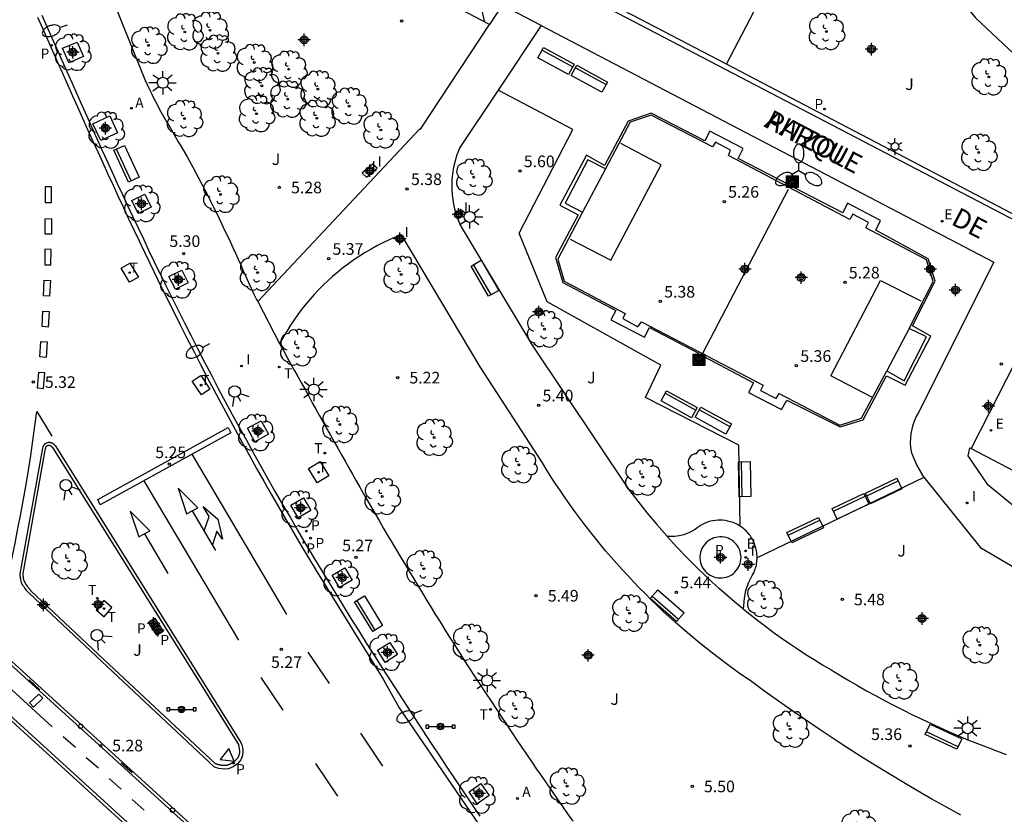
# Model space of a CAD drawing. Units: metres. Extents: x 582744 to 583096, y 4795289 to 4795542.
# Drawn here: x 582832 to 582895, y 4795331 to 4795382 of the extents above; entities that cross this region are included whole.
import ezdxf

# ---------------------------------------------------------------- set-up
doc = ezdxf.new("R2010")
doc.units = ezdxf.units.M
doc.header["$MEASUREMENT"] = 0
for name, color, linetype in [('020204', 9, 'Continuous'), ('020308', 9, 'Continuous'), ('060108', 9, 'Continuous'), ('060112', 1, 'Continuous'), ('060113', 4, 'Continuous'), ('060121', 9, 'Continuous'), ('060124', 9, 'Continuous'), ('060130', 9, 'Continuous'), ('080306', 9, 'Continuous'), ('080312', 8, 'Continuous'), ('090202', 1, 'Continuous'), ('090210', 9, 'Continuous'), ('090218', 9, 'Continuous'), ('100101', 9, 'Continuous'), ('100105', 3, 'Continuous'), ('100112', 9, 'Continuous'), ('100116', 71, 'Continuous'), ('100202', 3, 'Continuous'), ('100302', 7, 'Continuous'), ('110101', 9, 'Continuous'), ('110103', 9, 'Continuous'), ('200202', 4, 'Continuous'), ('200205', 4, 'Continuous'), ('200302', 4, 'Continuous'), ('200305', 4, 'Continuous'), ('210102', 4, 'Continuous'), ('210203', 4, 'Continuous'), ('210205', 4, 'Continuous'), ('210303', 4, 'Continuous'), ('210305', 4, 'Continuous'), ('220205', 1, 'Continuous'), ('220207', 9, 'Continuous'), ('220305', 1, 'Continuous'), ('220307', 9, 'Continuous'), ('240205', 1, 'Continuous'), ('240305', 1, 'Continuous'), ('250202', 9, 'Continuous'), ('250203', 9, 'Continuous'), ('250205', 9, 'Continuous'), ('250206', 9, 'Continuous'), ('260101', 9, 'Continuous'), ('260103', 9, 'Continuous'), ('260202', 9, 'Continuous'), ('260203', 9, 'Continuous'), ('260204', 9, 'Continuous'), ('260205', 9, 'Continuous'), ('260303', 9, 'Continuous'), ('270104', 9, 'Continuous'), ('270204', 9, 'Continuous'), ('270304', 9, 'Continuous'), ('CD_11', 30, 'Continuous'), ('Centroides', 1, 'Continuous')]:
    doc.layers.add(name, color=color, linetype=linetype)
doc.styles.add('ARIAL', font='arial.ttf', dxfattribs={"height": 1})
doc.styles.add('ARIALI', font='ariali.ttf', dxfattribs={"height": 1})
doc.styles.add('ROMANS', font='romans__.ttf', dxfattribs={"height": 1})

# ---------------------------------------------------------------- blocks, each defined once
blk = doc.blocks.new('Centroide')
for points in [[(0.402, 0), (-0.402, 0)], [(0, -0.402), (0, 0.402)]]:
    blk.add_lwpolyline(points)
for radius in [0.256, 0.159]:
    blk.add_circle((0, 0), radius)
blk = doc.blocks.new('ARBOL')
blk.add_circle((0, 0), 0.0587)
for centre, radius, start, end in [((-0.564, 0.381), 0.532, 92.28, 254.58), ((-0.28, 0.855), 0.3, 359.28777, 173.60777), ((0.097, 0.97), 0.21, 23.15651, 160.46651), ((0.438, 0.881), 0.24, 301.57804, 139.32804), ((0.656, 0.288), 0.443, 319.85562, 114.76562), ((-0.091, 0.321), 0.12, 119.14, 310.56), ((0.819, -0.249), 0.383, 235.52754, 62.02753), ((-0.556, -0.339), 0.555, 142.64, 266.54), ((-0.039, -0.384), 0.21, 189.64, 323.88), ((0.299, -0.624), 0.532, 224.67, 0.24), ((-0.301, -0.676), 0.45, 213.78, 295.32)]:
    blk.add_arc(centre, radius, start, end)
blk = doc.blocks.new('FAROLM')
for q in [(0, 0.5), (0.433, -0.25), (-0.433, -0.25)]:
    blk.add_line((0, 0), q)
for points in [[(0, 0.5, 0.159986), (0.117, 0.538, 0.106322), (0.238, 0.675, 0.071006), (0.309, 0.858, 0.057309), (0.337, 1.099, 0.057309), (0.309, 1.339, 0.071006), (0.238, 1.522, 0.106322), (0.117, 1.659, 0.159986), (0, 1.697, 0.159986), (-0.117, 1.659, 0.106322), (-0.238, 1.522, 0.071006), (-0.309, 1.339, 0.057309), (-0.337, 1.099, 0.057309), (-0.309, 0.858, 0.071006), (-0.238, 0.675, 0.106322), (-0.117, 0.538, 0.159986)], [(-0.433, -0.25, 0.159986), (-0.525, -0.168, 0.106322), (-0.704, -0.131, 0.071006), (-0.898, -0.161, 0.057309), (-1.12, -0.258, 0.057309), (-1.315, -0.402, 0.071006), (-1.437, -0.555, 0.106322), (-1.495, -0.728, 0.159986), (-1.47, -0.849, 0.159986), (-1.378, -0.931, 0.106322), (-1.199, -0.967, 0.071006), (-1.005, -0.937, 0.057309), (-0.783, -0.841, 0.057309), (-0.588, -0.697, 0.071006), (-0.466, -0.544, 0.106322), (-0.408, -0.371, 0.159986)], [(0.433, -0.25, 0.159986), (0.408, -0.371, 0.106322), (0.466, -0.544, 0.071006), (0.588, -0.697, 0.057309), (0.783, -0.841, 0.057309), (1.005, -0.937, 0.071006), (1.199, -0.967, 0.106322), (1.378, -0.931, 0.159986), (1.47, -0.849, 0.159986), (1.495, -0.728, 0.106322), (1.437, -0.555, 0.071006), (1.315, -0.402, 0.057309), (1.12, -0.258, 0.057309), (0.898, -0.161, 0.071006), (0.704, -0.131, 0.106322), (0.525, -0.168, 0.159986)]]:
    blk.add_lwpolyline(points, format="xyb", close=True)
blk = doc.blocks.new('COTAPU')
blk.add_circle((0, 0), 0.075)
blk = doc.blocks.new('HUEPIV')
blk.add_circle((0, 0), 0.145)
blk = doc.blocks.new('SETRA')
at = {"linetype": 'Continuous'}
blk.add_lwpolyline([(0.451, 0.26), (-0.45, 0.26), (-0.001, -0.52)], close=True, dxfattribs=at)
blk = doc.blocks.new('SEMAFO')
for p, q in [((-0.24, -0.29), (-0.625, -0.75)), ((0.005, -0.375), (0.005, -0.74)), ((0.24, -0.29), (0.625, -0.75))]:
    blk.add_line(p, q)
blk.add_circle((0, 0), 0.375)
blk = doc.blocks.new('REGALU')
blk.add_circle((0, 0), 0.055)
blk = doc.blocks.new('BANCO')
blk.add_line((1.125, 0.1875), (-1.125, 0.1875))
blk.add_lwpolyline([(1.125, 0.75), (1.125, 0), (-1.125, 0), (-1.125, 0.75)], close=True)
blk = doc.blocks.new('RETEL')
blk.add_circle((0, 0), 0.055)
blk = doc.blocks.new('FAROLA')
for p, q in [((0, 0.355), (0, 0.755)), ((-0.355, 0), (-0.895, 0)), ((-0.63, 0.51), (-0.255, 0.245)), ((0.605, 0.49), (0.276, 0.223)), ((0.355, 0), (0.855, 0)), ((-0.65, -0.52), (-0.255, -0.24)), ((0, -0.355), (0, -0.755)), ((0.585, -0.52), (0.256, -0.246))]:
    blk.add_line(p, q)
blk.add_circle((0, 0), 0.355)
blk = doc.blocks.new('COLTEN')
for p, q in [((-0.375, -0.375), (-0.375, 0.375)), ((-0.375, 0.375), (0.375, 0.375)), ((-0.305, -0.305), (-0.305, 0.305)), ((-0.305, 0.305), (0.305, 0.305)), ((-0.23, -0.23), (-0.23, 0.23)), ((-0.23, 0.23), (0.23, 0.23)), ((-0.145, -0.145), (-0.145, 0.145)), ((-0.145, 0.145), (0.145, 0.145)), ((-0.065, 0.065), (0.065, 0.065)), ((-0.065, -0.065), (-0.065, 0.065)), ((0.065, 0.065), (0.065, -0.065)), ((0.145, 0.145), (0.145, -0.145)), ((0.23, 0.23), (0.23, -0.23)), ((0.305, 0.305), (0.305, -0.305)), ((0.375, 0.375), (0.375, -0.375)), ((0.375, -0.375), (-0.375, -0.375)), ((0.305, -0.305), (-0.305, -0.305)), ((0.23, -0.23), (-0.23, -0.23)), ((0.145, -0.145), (-0.145, -0.145)), ((0.065, -0.065), (-0.065, -0.065))]:
    blk.add_line(p, q)
blk = doc.blocks.new('PLUVI2')
blk.add_circle((0, 0), 0.055)
blk = doc.blocks.new('ABAS')
blk.add_circle((0, 0), 0.055)
blk = doc.blocks.new('REIND')
blk.add_circle((0, 0), 0.055)
blk = doc.blocks.new('BOCAR')
blk.add_circle((0, 0), 0.055)
blk = doc.blocks.new('REGELE')
blk.add_circle((0, 0), 0.055)
blk = doc.blocks.new('REGTRA')
blk.add_circle((0, 0), 0.055)
blk = doc.blocks.new('CD_11')
for points in [[(0.402, 0), (-0.402, 0)], [(0, -0.402), (0, 0.402)]]:
    blk.add_lwpolyline(points)
for radius in [0.256, 0.159]:
    blk.add_circle((0, 0), radius)
blk = doc.blocks.new('FAROLJ')
for p, q in [((-0.215, 0.124), (-0.458, 0.264)), ((0, 0.248), (0, 0.528)), ((0.215, 0.124), (0.458, 0.264)), ((-0.215, -0.124), (-0.458, -0.264)), ((0, -0.248), (0, -0.528)), ((0.215, -0.124), (0.458, -0.264))]:
    blk.add_line(p, q)
blk.add_circle((0, 0), 0.248)
blk = doc.blocks.new('PANINF')
for p, q in [((-0.749, 0), (0, 0)), ((0, 0), (0.749, 0))]:
    blk.add_line(p, q)
for points in [[(-0.749, -0.099), (-0.749, 0.099), (-0.947, 0.099), (-0.947, -0.099)], [(0.947, -0.099), (0.947, 0.099), (0.749, 0.099), (0.749, -0.099)]]:
    blk.add_lwpolyline(points, close=True)
for radius in [0.21, 0.12]:
    blk.add_circle((0, 0), radius)
blk = doc.blocks.new('PLUVI3')
blk.add_circle((0, 0), 0.055)
blk = doc.blocks.new('FAREDI')
blk.add_line((0, 0), (0.5, 0))
blk.add_lwpolyline([(0.5, 0, 0.159986), (0.538, -0.117, 0.106322), (0.675, -0.238, 0.071006), (0.858, -0.309, 0.057309), (1.099, -0.337, 0.057309), (1.339, -0.309, 0.071006), (1.522, -0.238, 0.106322), (1.659, -0.117, 0.159986), (1.697, 0, 0.159986), (1.659, 0.117, 0.106322), (1.522, 0.238, 0.071006), (1.339, 0.309, 0.057309), (1.099, 0.337, 0.057309), (0.858, 0.309, 0.071006), (0.675, 0.238, 0.106322), (0.538, 0.117, 0.159986)], format="xyb", close=True)

msp = doc.modelspace()

# ---------------------------------------------------------------- linework, layer by layer
at = {"layer": '060108', "flags": 128}
for points in [[(582833.461, 4795382.309), (582833.781, 4795381.585), (582834.102, 4795380.861), (582834.422, 4795380.138), (582834.743, 4795379.414), (582835.064, 4795378.691), (582835.385, 4795377.968), (582835.707, 4795377.245), (582836.03, 4795376.522), (582836.353, 4795375.8), (582836.677, 4795375.078), (582837.003, 4795374.356), (582837.329, 4795373.636), (582837.657, 4795372.915), (582837.986, 4795372.196), (582838.316, 4795371.477), (582838.648, 4795370.759), (582838.982, 4795370.041), (582839.318, 4795369.325), (582839.655, 4795368.609), (582839.995, 4795367.894), (582840.336, 4795367.181), (582840.68, 4795366.468), (582841.441, 4795364.902), (582842.215, 4795363.343), (582842.641, 4795362.494), (582843.07, 4795361.646), (582843.503, 4795360.8), (582843.939, 4795359.956), (582844.378, 4795359.113), (582844.822, 4795358.272), (582845.268, 4795357.433), (582845.718, 4795356.596), (582846.172, 4795355.761), (582846.628, 4795354.927), (582847.089, 4795354.096), (582847.552, 4795353.266), (582848.019, 4795352.438), (582848.489, 4795351.612), (582848.962, 4795350.788), (582849.439, 4795349.965), (582849.919, 4795349.145), (582850.402, 4795348.327), (582850.888, 4795347.51), (582851.378, 4795346.696), (582852.363, 4795345.07), (582853.361, 4795343.453), (582853.864, 4795342.646), (582854.369, 4795341.841), (582854.877, 4795341.037), (582855.387, 4795340.236), (582855.9, 4795339.435), (582856.415, 4795338.637), (582856.932, 4795337.839), (582857.451, 4795337.043), (582857.972, 4795336.248), (582858.495, 4795335.454), (582859.019, 4795334.661), (582859.545, 4795333.869), (582860.073, 4795333.078), (582860.601, 4795332.288), (582861.13, 4795331.498), (582861.661, 4795330.709)], [(582847.356, 4795363.856), (582848.756, 4795361.169)]]:
    msp.add_lwpolyline(points, dxfattribs=at)
at = {"layer": '060112', "flags": 128}
msp.add_lwpolyline([(582880.464, 4795290.183), (582867.843, 4795305.328), (582865.467, 4795308.158), (582863.85, 4795309.987), (582861.875, 4795312.19), (582860.367, 4795313.798), (582859.12, 4795315.08), (582857.851, 4795316.34), (582856.562, 4795317.58), (582855.253, 4795318.798), (582853.923, 4795319.994), (582847.861, 4795325.533), (582830.165, 4795341.624), (582829.747, 4795341.159), (582829.2, 4795339.33), (582829.183, 4795339.279), (582831.116, 4795337.474)], dxfattribs=at)
at = {"layer": '060113', "flags": 128}
for points in [[(582833.187, 4795382.188), (582833.507, 4795381.464), (582833.828, 4795380.739), (582834.148, 4795380.016), (582834.469, 4795379.292), (582834.79, 4795378.569), (582835.111, 4795377.846), (582835.433, 4795377.123), (582835.756, 4795376.4), (582836.079, 4795375.677), (582836.403, 4795374.955), (582836.73, 4795374.232), (582837.056, 4795373.512), (582837.384, 4795372.79), (582837.713, 4795372.071), (582838.044, 4795371.351), (582838.376, 4795370.633), (582838.71, 4795369.914), (582839.046, 4795369.197), (582839.384, 4795368.481), (582839.724, 4795367.765), (582840.066, 4795367.051), (582840.41, 4795366.337), (582841.172, 4795364.771), (582841.947, 4795363.209), (582842.373, 4795362.359), (582842.803, 4795361.51), (582843.236, 4795360.663), (582843.673, 4795359.818), (582844.112, 4795358.974), (582844.557, 4795358.132), (582845.003, 4795357.292), (582845.454, 4795356.453), (582845.909, 4795355.617), (582846.365, 4795354.782), (582846.827, 4795353.95), (582847.29, 4795353.119), (582847.758, 4795352.29), (582848.229, 4795351.463), (582848.702, 4795350.638), (582849.18, 4795349.814), (582849.66, 4795348.993), (582850.144, 4795348.174), (582850.631, 4795347.356), (582851.121, 4795346.541), (582851.182, 4795346.441), (582855.437, 4795339.534), (582856.478, 4795337.69), (582864.729, 4795325.575)], [(582832.062, 4795346.321), (582833.523, 4795354.424), (582833.528, 4795354.45), (582833.535, 4795354.477), (582833.539, 4795354.492), (582833.547, 4795354.519), (582833.553, 4795354.536), (582833.561, 4795354.555), (582833.569, 4795354.573), (582833.581, 4795354.598), (582833.604, 4795354.635), (582833.615, 4795354.647), (582833.622, 4795354.656), (582833.64, 4795354.676), (582833.66, 4795354.696), (582833.679, 4795354.712), (582833.698, 4795354.726), (582833.728, 4795354.744), (582833.774, 4795354.766), (582833.823, 4795354.783), (582833.844, 4795354.79), (582833.872, 4795354.793), (582833.893, 4795354.796), (582833.914, 4795354.798), (582833.942, 4795354.798), (582833.962, 4795354.798), (582833.982, 4795354.796), (582834.003, 4795354.793), (582834.037, 4795354.785), (582834.063, 4795354.778), (582834.078, 4795354.772), (582834.1, 4795354.764), (582834.117, 4795354.756), (582834.139, 4795354.745), (582834.162, 4795354.729), (582834.188, 4795354.709), (582834.201, 4795354.7), (582834.222, 4795354.681), (582834.24, 4795354.662), (582834.253, 4795354.65), (582834.265, 4795354.636), (582834.288, 4795354.609), (582834.308, 4795354.586), (582846.282, 4795335.454), (582846.343, 4795335.302), (582846.372, 4795335.139), (582846.4, 4795334.9), (582846.383, 4795334.617), (582846.276, 4795334.346), (582846.053, 4795334.09), (582845.782, 4795333.898), (582845.487, 4795333.77), (582845.201, 4795333.731), (582844.862, 4795333.783), (582844.578, 4795333.874), (582837.318, 4795340.667), (582832.639, 4795345.068), (582832.614, 4795345.099), (582832.576, 4795345.144), (582832.538, 4795345.19), (582832.501, 4795345.237), (582832.448, 4795345.296), (582832.398, 4795345.358), (582832.385, 4795345.373), (582832.373, 4795345.389), (582832.361, 4795345.405), (582832.339, 4795345.433), (582832.318, 4795345.462), (582832.291, 4795345.498), (582832.255, 4795345.55), (582832.224, 4795345.602), (582832.194, 4795345.656), (582832.168, 4795345.711), (582832.15, 4795345.755), (582832.139, 4795345.786), (582832.124, 4795345.837), (582832.107, 4795345.907), (582832.095, 4795345.977), (582832.085, 4795346.05), (582832.076, 4795346.121), (582832.069, 4795346.194), (582832.065, 4795346.266), (582832.062, 4795346.321)], [(582831.116, 4795337.474), (582849.758, 4795320.462), (582853.053, 4795317.46), (582854.672, 4795315.933), (582855.992, 4795314.651), (582857.297, 4795313.352), (582860.068, 4795310.5), (582861.953, 4795308.437), (582863.547, 4795306.587), (582864.421, 4795305.548), (582866.265, 4795303.372), (582869.452, 4795299.617), (582871.178, 4795297.559), (582874.953, 4795293.008), (582877.277, 4795290.183)]]:
    msp.add_lwpolyline(points, dxfattribs=at)
at = {"layer": '060121', "flags": 128}
for points in [[(582872.693, 4795375.988), (582871.218, 4795375.49), (582869.699, 4795372.636), (582868.529, 4795373.287), (582866.821, 4795370.075), (582867.996, 4795369.455), (582866.536, 4795366.698), (582867, 4795365.089), (582870.421, 4795363.287), (582870.107, 4795362.676), (582872.258, 4795361.572), (582872.59, 4795362.198), (582875.742, 4795360.53), (582875.503, 4795360.102), (582875.824, 4795359.9), (582876.089, 4795360.317), (582879.292, 4795358.619), (582878.955, 4795358.002), (582881.091, 4795356.906), (582881.422, 4795357.512), (582884.862, 4795355.786), (582886.35, 4795356.242), (582887.845, 4795359.075), (582889.049, 4795358.487), (582890.693, 4795361.64), (582889.532, 4795362.295), (582890.992, 4795365.172), (582890.531, 4795366.616), (582887.152, 4795368.459), (582887.461, 4795369.076), (582885.343, 4795370.207), (582885.028, 4795369.578), (582881.841, 4795371.225), (582882.077, 4795371.67), (582881.743, 4795371.849), (582881.489, 4795371.43), (582878.303, 4795373.085), (582878.622, 4795373.717), (582876.478, 4795374.835), (582876.161, 4795374.226), (582872.693, 4795375.988)], [(582840.738, 4795343.466), (582841.002, 4795343.045), (582840.581, 4795342.781), (582840.317, 4795343.202), (582840.738, 4795343.466)], [(582841.018, 4795343.032), (582841.271, 4795342.62), (582840.859, 4795342.367), (582840.606, 4795342.779), (582841.018, 4795343.032)]]:
    msp.add_lwpolyline(points, dxfattribs=at)
at = {"layer": '060124', "flags": 128}
msp.add_lwpolyline([(582878.484, 4795347.382), (582878.478, 4795347.514), (582878.458, 4795347.644), (582878.425, 4795347.772), (582878.38, 4795347.896), (582878.323, 4795348.015), (582878.254, 4795348.128), (582878.174, 4795348.233), (582878.085, 4795348.33), (582877.986, 4795348.417), (582877.879, 4795348.494), (582877.764, 4795348.56), (582877.644, 4795348.614), (582877.519, 4795348.657), (582877.39, 4795348.686), (582877.259, 4795348.702), (582877.127, 4795348.706), (582876.995, 4795348.696), (582876.865, 4795348.673), (582876.738, 4795348.637), (582876.616, 4795348.589), (582876.498, 4795348.529), (582876.387, 4795348.457), (582876.284, 4795348.375), (582876.189, 4795348.283), (582876.105, 4795348.181), (582876.03, 4795348.072), (582875.967, 4795347.956), (582875.916, 4795347.835), (582875.877, 4795347.709), (582875.851, 4795347.579), (582875.838, 4795347.448), (582875.838, 4795347.316), (582875.851, 4795347.185), (582875.877, 4795347.055), (582875.916, 4795346.929), (582875.967, 4795346.807), (582876.03, 4795346.691), (582876.105, 4795346.582), (582876.189, 4795346.481), (582876.284, 4795346.389), (582876.387, 4795346.307), (582876.498, 4795346.235), (582876.616, 4795346.175), (582876.738, 4795346.127), (582876.865, 4795346.091), (582876.995, 4795346.068), (582877.127, 4795346.058), (582877.259, 4795346.061), (582877.39, 4795346.078), (582877.519, 4795346.107), (582877.644, 4795346.149), (582877.764, 4795346.204), (582877.879, 4795346.27), (582877.986, 4795346.347), (582878.085, 4795346.434), (582878.174, 4795346.531), (582878.254, 4795346.636), (582878.323, 4795346.749), (582878.38, 4795346.868), (582878.425, 4795346.992), (582878.458, 4795347.119), (582878.478, 4795347.25), (582878.484, 4795347.382)], dxfattribs=at)
at = {"layer": '060130', "flags": 128}
for points in [[(582863.098, 4795382.955), (582862.282, 4795381.71)], [(582865.622, 4795381.636), (582863.098, 4795382.955)], [(582865.622, 4795381.636), (582862.838, 4795377.485)], [(582865.622, 4795381.636), (582894.766, 4795366.403), (582889.906, 4795356.71), (582889.766, 4795356.457), (582889.646, 4795356.193), (582889.548, 4795355.921), (582889.471, 4795355.642), (582889.418, 4795355.358), (582889.387, 4795355.071), (582889.37, 4795354.752), (582889.391, 4795354.434), (582889.449, 4795354.12), (582889.801, 4795353.303), (582890.257, 4795352.537)], [(582901.653, 4795362.749), (582898.427, 4795364.467), (582893.295, 4795354.392)]]:
    msp.add_lwpolyline(points, dxfattribs=at)
at = {"layer": '100101', "flags": 128}
for points in [[(582835.727, 4795380.581), (582836.132, 4795379.649), (582835.2, 4795379.244), (582834.795, 4795380.176), (582835.727, 4795380.581)], [(582837.838, 4795375.819), (582838.339, 4795374.728), (582837.248, 4795374.227), (582836.747, 4795375.318), (582837.838, 4795375.819)], [(582840.098, 4795370.785), (582840.505, 4795369.939), (582839.659, 4795369.532), (582839.252, 4795370.378), (582840.098, 4795370.785)], [(582842.469, 4795365.884), (582842.879, 4795365.06), (582842.055, 4795364.65), (582841.645, 4795365.474), (582842.469, 4795365.884)], [(582847.575, 4795356.184), (582848.057, 4795355.311), (582847.184, 4795354.829), (582846.702, 4795355.702), (582847.575, 4795356.184)], [(582850.305, 4795351.213), (582850.776, 4795350.402), (582849.965, 4795349.931), (582849.494, 4795350.742), (582850.305, 4795351.213)], [(582852.961, 4795346.718), (582853.435, 4795345.918), (582852.635, 4795345.444), (582852.161, 4795346.244), (582852.961, 4795346.718)], [(582855.857, 4795341.9), (582856.357, 4795341.118), (582855.575, 4795340.618), (582855.075, 4795341.4), (582855.857, 4795341.9)], [(582861.736, 4795332.813), (582862.267, 4795332.044), (582861.498, 4795331.513), (582860.967, 4795332.282), (582861.736, 4795332.813)]]:
    msp.add_lwpolyline(points, dxfattribs=at)
at = {"layer": '100105', "flags": 128}
for points in [[(582860.343, 4795373.713), (582860.189, 4795373.32), (582860.064, 4795372.918), (582859.968, 4795372.509), (582859.9, 4795372.094), (582859.861, 4795371.675), (582859.851, 4795371.366), (582859.858, 4795371.056), (582859.88, 4795370.747), (582859.917, 4795370.44), (582859.971, 4795370.135), (582860.04, 4795369.833), (582860.105, 4795369.608)], [(582860.226, 4795369.239), (582860.34, 4795368.955), (582860.469, 4795368.674), (582865.029, 4795361.059), (582871.243, 4795351.77), (582871.832, 4795350.999), (582872.437, 4795350.241), (582873.059, 4795349.497), (582873.697, 4795348.767), (582873.73, 4795348.731)], [(582892.641, 4795330.776), (582891.707, 4795331.293), (582890.777, 4795331.818), (582889.853, 4795332.351), (582888.933, 4795332.892), (582888.018, 4795333.442), (582887.108, 4795334), (582886.203, 4795334.566), (582885.304, 4795335.14), (582884.409, 4795335.722), (582883.52, 4795336.312), (582882.636, 4795336.91), (582881.757, 4795337.516), (582880.884, 4795338.13), (582880.017, 4795338.752), (582879.155, 4795339.381), (582878.301, 4795339.971), (582877.461, 4795340.581), (582876.635, 4795341.209), (582875.823, 4795341.856), (582875.027, 4795342.521), (582874.245, 4795343.203), (582873.847, 4795343.563), (582873.454, 4795343.928), (582873.065, 4795344.297), (582872.68, 4795344.67), (582872.299, 4795345.048), (582871.923, 4795345.431), (582871.552, 4795345.818), (582871.185, 4795346.209), (582870.822, 4795346.604), (582870.465, 4795347.004), (582870.112, 4795347.408), (582869.764, 4795347.816), (582869.42, 4795348.228), (582869.082, 4795348.644), (582868.748, 4795349.064), (582868.419, 4795349.488), (582868.096, 4795349.915), (582867.777, 4795350.347), (582867.463, 4795350.782), (582867.155, 4795351.221), (582866.851, 4795351.663), (582866.553, 4795352.109), (582866.26, 4795352.558), (582865.973, 4795353.011), (582865.691, 4795353.467), (582861.688, 4795359.666), (582856.617, 4795368.17), (582856.214, 4795368.007), (582855.816, 4795367.832), (582855.423, 4795367.645), (582855.036, 4795367.447), (582854.654, 4795367.238), (582854.279, 4795367.018), (582853.911, 4795366.787), (582853.549, 4795366.546), (582853.195, 4795366.294), (582852.848, 4795366.031), (582852.508, 4795365.759), (582852.177, 4795365.477), (582851.868, 4795365.199), (582851.568, 4795364.912), (582851.275, 4795364.617), (582850.99, 4795364.314), (582850.715, 4795364.003), (582850.447, 4795363.684), (582850.189, 4795363.358), (582849.94, 4795363.025), (582849.701, 4795362.686), (582849.47, 4795362.34), (582849.25, 4795361.987), (582849.04, 4795361.629), (582848.756, 4795361.169)], [(582848.756, 4795361.169), (582848.899, 4795360.916), (582849.012, 4795360.715), (582849.244, 4795360.294), (582849.477, 4795359.873), (582849.709, 4795359.452), (582849.942, 4795359.031), (582850.174, 4795358.61), (582850.407, 4795358.19), (582850.64, 4795357.769), (582850.873, 4795357.349), (582851.106, 4795356.929), (582851.34, 4795356.509), (582851.574, 4795356.089), (582851.808, 4795355.669), (582852.042, 4795355.249), (582852.277, 4795354.829), (582852.513, 4795354.41), (582852.748, 4795353.991), (582852.985, 4795353.572), (582853.221, 4795353.154), (582853.459, 4795352.736), (582853.697, 4795352.318), (582853.935, 4795351.9), (582854.174, 4795351.483), (582854.684, 4795350.598), (582855.197, 4795349.714), (582855.469, 4795349.247), (582855.743, 4795348.78), (582856.017, 4795348.314), (582856.292, 4795347.849), (582856.568, 4795347.384), (582856.846, 4795346.92), (582857.124, 4795346.456), (582857.403, 4795345.993), (582857.683, 4795345.53), (582857.964, 4795345.068), (582858.247, 4795344.607), (582858.53, 4795344.146), (582858.814, 4795343.686), (582859.1, 4795343.227), (582859.386, 4795342.768), (582859.673, 4795342.311), (582859.962, 4795341.853), (582860.252, 4795341.397), (582860.543, 4795340.941), (582860.835, 4795340.486), (582861.446, 4795339.542), (582862.061, 4795338.6), (582862.382, 4795338.112), (582862.705, 4795337.624), (582863.028, 4795337.138), (582863.353, 4795336.652), (582863.678, 4795336.167), (582864.005, 4795335.682), (582864.333, 4795335.198), (582864.661, 4795334.715), (582864.991, 4795334.232), (582865.321, 4795333.75), (582865.652, 4795333.268), (582865.983, 4795332.787), (582866.315, 4795332.306), (582866.648, 4795331.825), (582866.98, 4795331.345), (582867.314, 4795330.865), (582867.647, 4795330.385)], [(582834.139, 4795354.467), (582846.114, 4795335.335), (582846.121, 4795335.304), (582846.127, 4795335.272), (582846.134, 4795335.241), (582846.14, 4795335.21), (582846.147, 4795335.179), (582846.152, 4795335.148), (582846.158, 4795335.117), (582846.163, 4795335.086), (582846.168, 4795335.055), (582846.173, 4795335.025), (582846.176, 4795334.994), (582846.179, 4795334.964), (582846.182, 4795334.934), (582846.183, 4795334.904), (582846.184, 4795334.874), (582846.184, 4795334.845), (582846.183, 4795334.815), (582846.181, 4795334.787), (582846.178, 4795334.758), (582846.173, 4795334.73), (582846.168, 4795334.702), (582846.161, 4795334.674), (582846.146, 4795334.626), (582846.127, 4795334.578), (582846.118, 4795334.558), (582846.108, 4795334.538), (582846.097, 4795334.518), (582846.086, 4795334.498), (582846.074, 4795334.479), (582846.061, 4795334.46), (582846.047, 4795334.441), (582846.033, 4795334.422), (582846.019, 4795334.404), (582846.003, 4795334.386), (582845.988, 4795334.368), (582845.971, 4795334.35), (582845.955, 4795334.333), (582845.92, 4795334.3), (582845.902, 4795334.283), (582845.884, 4795334.267), (582845.865, 4795334.252), (582845.846, 4795334.236), (582845.827, 4795334.221), (582845.788, 4795334.192), (582845.75, 4795334.164), (582845.731, 4795334.151), (582845.711, 4795334.138), (582845.691, 4795334.126), (582845.672, 4795334.113), (582845.652, 4795334.102), (582845.631, 4795334.09), (582845.611, 4795334.079), (582845.591, 4795334.069), (582845.57, 4795334.059), (582845.549, 4795334.049), (582845.529, 4795334.04), (582845.508, 4795334.031), (582845.487, 4795334.023), (582845.466, 4795334.016), (582845.444, 4795334.009), (582845.423, 4795334.002), (582845.402, 4795333.997), (582845.38, 4795333.991), (582845.359, 4795333.987), (582845.337, 4795333.983), (582845.289, 4795333.976), (582845.241, 4795333.972), (582845.215, 4795333.97), (582845.188, 4795333.97), (582845.161, 4795333.971), (582845.135, 4795333.972), (582845.108, 4795333.974), (582845.081, 4795333.977), (582845.054, 4795333.98), (582845.027, 4795333.984), (582845, 4795333.989), (582844.973, 4795333.994), (582844.946, 4795334), (582844.919, 4795334.006), (582844.892, 4795334.013), (582844.865, 4795334.02), (582844.838, 4795334.027), (582844.81, 4795334.035), (582844.783, 4795334.042), (582844.756, 4795334.05), (582844.729, 4795334.058), (582844.701, 4795334.067), (582844.674, 4795334.075), (582844.647, 4795334.083), (582837.451, 4795340.816), (582832.772, 4795345.217), (582832.759, 4795345.232), (582832.747, 4795345.248), (582832.734, 4795345.263), (582832.721, 4795345.278), (582832.709, 4795345.293), (582832.696, 4795345.309), (582832.684, 4795345.324), (582832.671, 4795345.339), (582832.658, 4795345.355), (582832.646, 4795345.37), (582832.634, 4795345.386), (582832.621, 4795345.401), (582832.609, 4795345.417), (582832.597, 4795345.433), (582832.584, 4795345.448), (582832.572, 4795345.464), (582832.56, 4795345.48), (582832.548, 4795345.496), (582832.537, 4795345.512), (582832.525, 4795345.528), (582832.513, 4795345.545), (582832.502, 4795345.561), (582832.482, 4795345.59), (582832.462, 4795345.62), (582832.453, 4795345.632), (582832.445, 4795345.645), (582832.437, 4795345.658), (582832.428, 4795345.671), (582832.42, 4795345.684), (582832.412, 4795345.698), (582832.404, 4795345.711), (582832.397, 4795345.724), (582832.389, 4795345.738), (582832.382, 4795345.751), (582832.375, 4795345.765), (582832.368, 4795345.778), (582832.361, 4795345.792), (582832.354, 4795345.806), (582832.348, 4795345.82), (582832.342, 4795345.834), (582832.336, 4795345.848), (582832.33, 4795345.862), (582832.325, 4795345.876), (582832.32, 4795345.89), (582832.309, 4795345.921), (582832.3, 4795345.953), (582832.295, 4795345.97), (582832.291, 4795345.987), (582832.287, 4795346.005), (582832.283, 4795346.022), (582832.279, 4795346.04), (582832.276, 4795346.057), (582832.274, 4795346.075), (582832.271, 4795346.093), (582832.269, 4795346.111), (582832.267, 4795346.129), (582832.265, 4795346.146), (582832.263, 4795346.164), (582832.261, 4795346.183), (582832.26, 4795346.201), (582832.258, 4795346.219), (582832.257, 4795346.237), (582832.256, 4795346.255), (582832.255, 4795346.273), (582832.254, 4795346.291), (582832.253, 4795346.31), (582832.252, 4795346.328), (582832.251, 4795346.346), (582833.702, 4795354.39), (582833.705, 4795354.405), (582833.708, 4795354.421), (582833.712, 4795354.436), (582833.716, 4795354.451), (582833.72, 4795354.466), (582833.725, 4795354.48), (582833.731, 4795354.494), (582833.737, 4795354.507), (582833.744, 4795354.52), (582833.753, 4795354.532), (582833.768, 4795354.549), (582833.779, 4795354.56), (582833.793, 4795354.571), (582833.809, 4795354.58), (582833.825, 4795354.589), (582833.842, 4795354.596), (582833.86, 4795354.601), (582833.888, 4795354.607), (582833.907, 4795354.609), (582833.925, 4795354.609), (582833.943, 4795354.608), (582833.969, 4795354.603), (582833.995, 4795354.595), (582834.011, 4795354.588), (582834.026, 4795354.579), (582834.041, 4795354.569), (582834.055, 4795354.558), (582834.069, 4795354.545), (582834.082, 4795354.532), (582834.095, 4795354.518), (582834.108, 4795354.504), (582834.12, 4795354.489), (582834.139, 4795354.467)], [(582899.049, 4795344.979), (582893.969, 4795347.958), (582890.267, 4795352.542), (582890.257, 4795352.537)], [(582878.42, 4795349.395), (582878.339, 4795349.445), (582878.336, 4795349.447), (582878.249, 4795349.496), (582878.161, 4795349.541), (582878.071, 4795349.583), (582877.98, 4795349.62), (582877.887, 4795349.654), (582877.792, 4795349.684), (582877.636, 4795349.725), (582877.477, 4795349.755), (582877.317, 4795349.774), (582877.155, 4795349.782), (582876.994, 4795349.78), (582876.833, 4795349.767), (582876.673, 4795349.743), (582876.516, 4795349.708), (582876.36, 4795349.663), (582876.209, 4795349.608), (582876.061, 4795349.542), (582875.918, 4795349.467), (582875.781, 4795349.382), (582875.649, 4795349.289), (582875.524, 4795349.186), (582875.171, 4795348.987), (582874.792, 4795348.84), (582874.504, 4795348.768), (582874.21, 4795348.727), (582873.913, 4795348.718), (582873.73, 4795348.731)], [(582879.515, 4795347.354), (582879.516, 4795347.393), (582879.513, 4795347.492), (582879.506, 4795347.591), (582879.495, 4795347.69), (582879.48, 4795347.788), (582879.461, 4795347.885), (582879.439, 4795347.981), (582879.412, 4795348.077), (582879.381, 4795348.171), (582879.346, 4795348.264), (582879.308, 4795348.355), (582879.266, 4795348.445), (582879.22, 4795348.532), (582879.171, 4795348.618), (582879.118, 4795348.702), (582879.062, 4795348.784), (582879.002, 4795348.863), (582878.939, 4795348.939), (582878.874, 4795349.013), (582878.805, 4795349.085), (582878.733, 4795349.153), (582878.658, 4795349.218), (582878.581, 4795349.28), (582878.502, 4795349.339), (582878.42, 4795349.395)], [(582878.649, 4795344.04), (582878.547, 4795344.122), (582878.059, 4795344.528), (582877.576, 4795344.941), (582877.1, 4795345.362), (582876.63, 4795345.789), (582876.166, 4795346.223), (582875.708, 4795346.664), (582875.022, 4795347.35), (582874.352, 4795348.051), (582873.73, 4795348.731)], [(582878.649, 4795344.04), (582878.699, 4795344.748), (582878.797, 4795345.244), (582878.965, 4795345.744), (582879.196, 4795346.217), (582879.321, 4795346.429), (582879.358, 4795346.521), (582879.392, 4795346.614), (582879.421, 4795346.709), (582879.447, 4795346.805), (582879.468, 4795346.901), (582879.486, 4795346.999), (582879.499, 4795347.097), (582879.509, 4795347.195), (582879.513, 4795347.264), (582879.514, 4795347.294), (582879.515, 4795347.354)], [(582878.649, 4795344.04), (582879.042, 4795343.723), (582879.542, 4795343.331), (582880.048, 4795342.946), (582880.559, 4795342.569), (582881.076, 4795342.2), (582881.598, 4795341.838), (582882.126, 4795341.483), (582882.658, 4795341.137), (582883.196, 4795340.798), (582883.738, 4795340.467), (582884.286, 4795340.144), (582884.848, 4795339.798), (582885.414, 4795339.458), (582885.985, 4795339.125), (582886.558, 4795338.798), (582887.136, 4795338.477), (582887.717, 4795338.163), (582888.302, 4795337.856), (582888.89, 4795337.556), (582889.481, 4795337.262), (582890.076, 4795336.974), (582890.674, 4795336.694), (582891.275, 4795336.42), (582891.879, 4795336.153), (582892.486, 4795335.893), (582893.096, 4795335.64), (582893.709, 4795335.394), (582894.324, 4795335.154), (582894.942, 4795334.922), (582895.563, 4795334.697)], [(582849.623, 4795320.315), (582831.043, 4795337.269)]]:
    msp.add_lwpolyline(points, dxfattribs=at)
at = {"layer": '100112', "flags": 128}
for points in [[(582854.759, 4795372.713), (582854.084, 4795372.131), (582854.374, 4795371.866), (582855.049, 4795372.448), (582854.759, 4795372.713)], [(582860.226, 4795369.239), (582860.539, 4795369.382), (582860.382, 4795369.734), (582860.105, 4795369.608)], [(582860.105, 4795369.608), (582860.068, 4795369.591), (582860.225, 4795369.239), (582860.226, 4795369.239)], [(582856.621, 4795368.143), (582856.776, 4795367.816), (582856.442, 4795367.643), (582856.287, 4795367.97), (582856.621, 4795368.143)]]:
    msp.add_lwpolyline(points, dxfattribs=at)
at = {"layer": '100116', "flags": 128}
for points in [[(582862.282, 4795381.71), (582832.373, 4795397.377)], [(582832.373, 4795397.377), (582839.901, 4795378.645), (582839.963, 4795378.483), (582840.096, 4795378.162), (582840.235, 4795377.844), (582840.382, 4795377.528), (582840.534, 4795377.215), (582840.691, 4795376.904), (582840.854, 4795376.595), (582841.02, 4795376.287), (582841.19, 4795375.981), (582841.363, 4795375.676), (582841.538, 4795375.372), (582841.714, 4795375.068), (582841.892, 4795374.765), (582842.07, 4795374.462), (582842.247, 4795374.159), (582842.424, 4795373.856), (582842.806, 4795373.191), (582843.177, 4795372.522), (582843.376, 4795372.158), (582843.572, 4795371.793), (582843.765, 4795371.427), (582843.956, 4795371.06), (582844.144, 4795370.692), (582844.329, 4795370.323), (582844.513, 4795369.953), (582844.695, 4795369.583), (582844.873, 4795369.211), (582845.051, 4795368.839), (582845.228, 4795368.467), (582845.403, 4795368.094), (582845.577, 4795367.721), (582845.749, 4795367.347), (582845.921, 4795366.972), (582846.092, 4795366.598), (582846.262, 4795366.223), (582846.431, 4795365.848), (582846.6, 4795365.472), (582846.769, 4795365.097), (582846.937, 4795364.721), (582847.106, 4795364.346), (582847.286, 4795363.994), (582847.356, 4795363.856)], [(582877.539, 4795379.155), (582883.625, 4795390.806)], [(582885.567, 4795390.352), (582885.555, 4795390.273), (582891.488, 4795384.708), (582893.57, 4795382.134), (582898.529, 4795377.471), (582897.845, 4795372.921), (582897.324, 4795371.037), (582896.416, 4795369.37), (582896.369, 4795369.304)], [(582847.356, 4795363.856), (582857.803, 4795374.987), (582857.837, 4795374.962), (582862.282, 4795381.71)], [(582896.369, 4795369.304), (582877.539, 4795379.155)], [(582862.838, 4795377.485), (582862.836, 4795377.486), (582860.328, 4795373.724), (582860.343, 4795373.713)], [(582878.42, 4795349.395), (582878.349, 4795354.605), (582872.329, 4795357.675), (582873.327, 4795359.774), (582865.99, 4795363.841), (582864.187, 4795368.265), (582867.659, 4795374.935), (582862.838, 4795377.485)], [(582903.814, 4795335.609), (582903.752, 4795335.66), (582906.15, 4795338.607), (582904.846, 4795344.172), (582903.209, 4795346.071), (582899.684, 4795348.489), (582896.168, 4795350.567), (582894.391, 4795352.038), (582893.103, 4795353.927), (582893.21, 4795354.437), (582893.295, 4795354.392)], [(582893.295, 4795354.392), (582915.377, 4795342.848), (582917.506, 4795344.1), (582921.988, 4795341.701), (582923.016, 4795338.825), (582946.074, 4795326.772), (582947.146, 4795328.829), (582947.239, 4795328.785)], [(582890.257, 4795352.537), (582879.515, 4795347.354)]]:
    msp.add_lwpolyline(points, dxfattribs=at)
at = {"layer": '110101', "flags": 128}
for points in [[(582873.331, 4795372.67), (582870.738, 4795374.039)], [(582869.757, 4795372.416), (582868.279, 4795369.615)], [(582870.095, 4795366.531), (582873.331, 4795372.67)], [(582867.485, 4795367.889), (582870.095, 4795366.531)], [(582884.258, 4795359.085), (582887.464, 4795365.217)], [(582887.464, 4795365.217), (582890.069, 4795363.913)], [(582889.314, 4795362.12), (582887.871, 4795359.397)], [(582886.958, 4795357.689), (582884.258, 4795359.085)]]:
    msp.add_lwpolyline(points, dxfattribs=at)
at = {"layer": '110103', "flags": 128}
msp.add_lwpolyline([(582872.693, 4795375.877), (582871.34, 4795375.416), (582869.757, 4795372.416), (582868.611, 4795372.997), (582867.155, 4795370.201), (582868.279, 4795369.615), (582866.681, 4795366.587), (582867.087, 4795365.166), (582871.026, 4795363.086), (582870.869, 4795362.766), (582871.838, 4795362.231), (582872.064, 4795362.561), (582879.903, 4795358.483), (582879.743, 4795358.135), (582880.742, 4795357.613), (582880.943, 4795357.939), (582884.854, 4795355.91), (582886.245, 4795356.356), (582887.871, 4795359.397), (582888.997, 4795358.747), (582890.422, 4795361.584), (582889.314, 4795362.12), (582890.85, 4795365.158), (582890.424, 4795366.552), (582886.528, 4795368.609), (582886.681, 4795368.96), (582885.683, 4795369.484), (582885.488, 4795369.154), (582877.67, 4795373.271), (582877.807, 4795373.612), (582876.83, 4795374.131), (582876.647, 4795373.825), (582872.693, 4795375.877)], dxfattribs=at)
at = {"layer": '210102', "flags": 128}
for points in [[(582961.822, 4795334.787), (582870.067, 4795382.68)], [(582877.539, 4795379.155), (582871.451, 4795382.338), (582871.135, 4795382.49)]]:
    msp.add_lwpolyline(points, dxfattribs=at)
at = {"layer": '260101', "flags": 128}
for points in [[(582861.98, 4795381.868), (582861.54, 4795383.77)], [(582881.525, 4795371.076), (582876.003, 4795360.512)], [(582831.33, 4795346.44), (582831.54, 4795347.38), (582831.73, 4795348.31), (582831.92, 4795349.25), (582832.1, 4795350.19), (582832.27, 4795351.13), (582832.44, 4795352.07), (582832.59, 4795353.01), (582832.74, 4795353.95), (582832.88, 4795354.9), (582833.01, 4795355.85), (582833.14, 4795356.79), (582834.11, 4795355.2)], [(582837.056, 4795351.121), (582845.463, 4795355.757), (582845.635, 4795355.408), (582837.222, 4795350.759), (582837.056, 4795351.121)], [(582849.232, 4795343.702), (582843.143, 4795354.031)], [(582840.029, 4795352.31), (582846.127, 4795342.057)], [(582842.782, 4795350.186), (582843.493, 4795350.581), (582842.226, 4795351.837), (582842.782, 4795350.186)], [(582839.708, 4795348.706), (582840.419, 4795349.101), (582839.152, 4795350.357), (582839.708, 4795348.706)], [(582843.138, 4795350.383), (582844.648, 4795347.832)], [(582843.906, 4795349.086), (582844.225, 4795350.024), (582843.836, 4795350.659), (582844.784, 4795349.84), (582845.092, 4795348.551), (582844.728, 4795349.071), (582844.439, 4795348.185)], [(582840.064, 4795348.903), (582841.574, 4795346.352)], [(582880.724, 4795290.183), (582867.996, 4795305.456), (582865.619, 4795308.289), (582864, 4795310.12), (582862.023, 4795312.325), (582860.512, 4795313.936), (582859.262, 4795315.22), (582857.991, 4795316.483), (582856.7, 4795317.725), (582855.388, 4795318.945), (582854.057, 4795320.142), (582847.996, 4795325.681), (582830.3, 4795341.772), (582830.165, 4795341.624)], [(582851.986, 4795339.252), (582850.615, 4795341.277)], [(582829.687, 4795340.527), (582834.113, 4795336.467)], [(582849.001, 4795337.532), (582847.583, 4795339.648)], [(582833.261, 4795338.576), (582833.521, 4795338.324), (582832.923, 4795337.734), (582832.665, 4795338.004), (582833.261, 4795338.576)], [(582835.62, 4795335.142), (582834.823, 4795335.817)], [(582855.407, 4795333.937), (582853.99, 4795336.053)], [(582837.096, 4795333.796), (582836.321, 4795334.477)], [(582852.517, 4795332.001), (582851.1, 4795334.117)], [(582838.571, 4795332.45), (582837.796, 4795333.131)], [(582840.047, 4795331.105), (582839.272, 4795331.786)]]:
    msp.add_lwpolyline(points, dxfattribs=at)
for points in [[(582833.68, 4795371.25), (582833.68, 4795370.25), (582834.08, 4795370.25), (582834.07, 4795371.25)], [(582834.08, 4795369.21), (582834.07, 4795368.2), (582833.68, 4795368.21), (582833.68, 4795369.2)], [(582833.66, 4795367.23), (582833.64, 4795366.23), (582834.04, 4795366.22), (582834.06, 4795367.22)], [(582833.61, 4795365.23), (582834.01, 4795365.22), (582833.96, 4795364.21), (582833.57, 4795364.24)], [(582833.53, 4795363.25), (582833.92, 4795363.22), (582833.86, 4795362.22), (582833.47, 4795362.25)], [(582833.4, 4795361.29), (582833.8, 4795361.26), (582833.73, 4795360.26), (582833.33, 4795360.3)], [(582833.25, 4795359.3), (582833.16, 4795358.31), (582833.56, 4795358.27), (582833.64, 4795359.27)]]:
    msp.add_lwpolyline(points, close=True, dxfattribs=at)
at = {"layer": '260103', "flags": 128}
for points in [[(582833.329, 4795338.859), (582832.644, 4795339.501)], [(582839.276, 4795333.501), (582838.567, 4795334.126)]]:
    msp.add_lwpolyline(points, dxfattribs=at)
at = {"layer": '270104', "flags": 128}
for points in [[(582838.558, 4795366.022), (582839.13, 4795366.338), (582839.675, 4795365.426), (582839.103, 4795365.109), (582838.558, 4795366.022)], [(582843.142, 4795358.737), (582843.698, 4795359.101), (582844.285, 4795358.217), (582843.729, 4795357.853), (582843.142, 4795358.737)], [(582851.178, 4795352.178), (582850.63, 4795353.108), (582851.387, 4795353.559), (582851.935, 4795352.629), (582851.178, 4795352.178)], [(582837.972, 4795344.161), (582837.445, 4795344.606), (582836.948, 4795344.009), (582837.475, 4795343.564), (582837.972, 4795344.161)]]:
    msp.add_lwpolyline(points, dxfattribs=at)

# ---------------------------------------------------------------- block references
at = {"layer": '020204', "rotation": 359.9987685839998}
for p in [(582856.628, 4795381.94, 5.512), (582864.243, 4795372.268, 5.598), (582848.758, 4795371.21, 5.281), (582856.981, 4795371.119, 5.383), (582877.401, 4795370.301, 5.259), (582842.597, 4795366.958, 5.295), (582851.925, 4795366.623, 5.373), (582885.172, 4795365.098, 5.28), (582873.283, 4795363.868, 5.382), (582882.051, 4795359.727, 5.361), (582895.237, 4795359.836, 5.251), (582856.377, 4795358.96, 5.216), (582832.902, 4795358.674, 5.322), (582865.449, 4795357.181, 5.396), (582841.663, 4795353.395, 5.245), (582853.682, 4795347.395, 5.274), (582865.288, 4795344.912, 5.491), (582874.32, 4795345.141, 5.44), (582885.003, 4795344.672, 5.476), (582848.879, 4795341.456, 5.273), (582837.237, 4795335.26, 5.284), (582889.356, 4795335.24, 5.356), (582875.345, 4795332.63, 5.496)]:
    msp.add_blockref('COTAPU', p, dxfattribs=at)
at = {"layer": '090202'}
for p, rotation in [((582866.754, 4795379.687), 151.2562196016701), ((582868.894, 4795378.544), 151.2562196016701), ((582838.572, 4795372.583), 294.5858276249662), ((582861.664, 4795365.178), 300.0977798425542), ((582874.676, 4795357.579), 151.2562196016701), ((582876.873, 4795356.522), 151.2562196016701), ((582878.338, 4795352.419), 271.0801563730532), ((582887.508, 4795351.996), 205.3765124653442), ((582885.368, 4795351.01), 205.3765124653442), ((582882.45, 4795349.473), 205.3765124653442), ((582873.482, 4795343.988), 318.8693171730342), ((582854.177, 4795343.563), 301.3988528020082), ((582891.362, 4795335.494), 335.1227189765364)]:
    msp.add_blockref('BANCO', p, dxfattribs=dict(at, rotation=rotation))
at = {"layer": '090210', "rotation": 359.9987685839998}
for p in [(582842.447, 4795337.593), (582859.123, 4795336.485)]:
    msp.add_blockref('PANINF', p, dxfattribs=at)
at = {"layer": '090218', "rotation": 359.9987685839998}
for p in [(582881.775, 4795371.59), (582875.765, 4795360.109)]:
    msp.add_blockref('COLTEN', p, dxfattribs=at)
at = {"layer": '100202', "rotation": 359.9987685839998}
for p in [(582842.66, 4795381.227), (582844.285, 4795381.339), (582883.976, 4795381.253), (582840.335, 4795380.364), (582835.436, 4795379.913), (582844.802, 4795379.857), (582847.138, 4795379.258), (582849.353, 4795378.826), (582894.445, 4795378.331), (582847.625, 4795377.756), (582851.238, 4795377.542), (582849.287, 4795376.895), (582853.244, 4795376.449), (582842.636, 4795375.645), (582847.279, 4795375.96), (582851.169, 4795375.668), (582837.595, 4795374.904), (582855.288, 4795374.913), (582893.785, 4795373.465), (582861.265, 4795371.874), (582844.971, 4795370.764), (582839.879, 4795370.17), (582847.341, 4795365.728), (582856.592, 4795365.601), (582842.213, 4795365.247), (582865.825, 4795362.087), (582849.933, 4795360.886), (582852.648, 4795355.939), (582847.235, 4795355.413), (582858.713, 4795355.103), (582864.165, 4795353.349), (582876.173, 4795353.146), (582872.151, 4795352.549), (582855.371, 4795351.306), (582850.023, 4795350.477), (582835.188, 4795347.128), (582858.056, 4795346.655), (582852.72, 4795346.034), (582879.995, 4795344.703), (582871.306, 4795343.783), (582861.051, 4795341.894), (582855.669, 4795341.263), (582893.867, 4795341.728), (582888.702, 4795339.421), (582863.974, 4795337.618), (582881.65, 4795336.316), (582867.279, 4795332.644), (582861.455, 4795332.065), (582886.072, 4795329.928)]:
    msp.add_blockref('ARBOL', p, dxfattribs=at)
at = {"layer": '200202', "rotation": 359.9987685839998}
msp.add_blockref('BOCAR', (582878.781, 4795347.8, 5.368), dxfattribs=at)
at = {"layer": '200205', "rotation": 359.9987685839998}
for p in [(582839.226, 4795376.318, 5.342), (582864.087, 4795331.853, 5.294)]:
    msp.add_blockref('ABAS', p, dxfattribs=at)
at = {"layer": '210203', "rotation": 359.9987685839998}
for p in [(582883.863, 4795376.268, 5.276), (582850.488, 4795349.074, 5.247), (582850.759, 4795348.621, 5.25), (582840.67, 4795343.122, 5.423), (582840.93, 4795342.692, 5.433)]:
    msp.add_blockref('PLUVI2', p, dxfattribs=at)
at = {"layer": '210205', "rotation": 359.9987685839998}
for p in [(582834.086, 4795380.371, 5.118), (582850.317, 4795348.359, 4.99), (582877.432, 4795347.363, 5.384), (582845.802, 4795334.133, 5.05)]:
    msp.add_blockref('PLUVI3', p, dxfattribs=at)
at = {"layer": '220205', "rotation": 359.9987685839998}
msp.add_blockref('REGELE', (582894.576, 4795355.573, 5.321), dxfattribs=at)
at = {"layer": '220207', "rotation": 359.9987685839998}
msp.add_blockref('REGALU', (582891.431, 4795369.039, 5.153), dxfattribs=at)
at = {"layer": '240205', "rotation": 359.9987685839998}
for p in [(582839.117, 4795365.724, 5.187), (582843.714, 4795358.477, 5.109), (582851.283, 4795352.869, 5.322), (582837.46, 4795344.085, 5.365)]:
    msp.add_blockref('RETEL', p, dxfattribs=at)
at = {"layer": '250202'}
for p, rotation in [((582835.098, 4795381.675), 199.7889686360091), ((582844.254, 4795361.146), 208.5580685497978), ((582857.898, 4795337.514), 201.6983685387825)]:
    msp.add_blockref('FAREDI', p, dxfattribs=dict(at, rotation=rotation))
at = {"layer": '250203', "rotation": 359.9987685839998}
msp.add_blockref('FAROLJ', (582888.392, 4795373.852), dxfattribs=at)
at = {"layer": '250205', "rotation": 359.9987685839998}
msp.add_blockref('FAROLM', (582882.198, 4795372.305), dxfattribs=at)
at = {"layer": '250206', "rotation": 359.9987685839998}
for p in [(582841.245, 4795377.955), (582861.007, 4795369.319), (582850.973, 4795358.195), (582862.131, 4795339.456), (582893.078, 4795336.382)]:
    msp.add_blockref('FAROLA', p, dxfattribs=at)
at = {"layer": '260202'}
for p in [(582835.959, 4795336.504), (582841.871, 4795331.105)]:
    msp.add_blockref('HUEPIV', p, dxfattribs=at)
at = {"layer": '260203', "rotation": 359.9987685839998}
for p in [(582848.745, 4795359.647, 5.362), (582851.679, 4795354.102, 5.353), (582837.029, 4795344.755, 5.359), (582862.35, 4795337.59, 5.348)]:
    msp.add_blockref('REGTRA', p, dxfattribs=at)
at = {"layer": '260204'}
for p, rotation in [((582845.875, 4795358.069), 31.0266685878741), ((582835.003, 4795352.036), 32.00406856236824), ((582837.006, 4795342.369), 44.81576859573131)]:
    msp.add_blockref('SEMAFO', p, dxfattribs=dict(at, rotation=rotation))
at = {"layer": '260205', "rotation": 173.3142903093906}
msp.add_blockref('SETRA', (582845.427, 4795334.565), dxfattribs=at)
at = {"layer": '270204', "rotation": 359.9987685839998}
for p in [(582854.388, 4795372.165, 5.379), (582854.781, 4795372.452, 5.377), (582860.343, 4795369.495, 5.332), (582856.512, 4795367.912, 5.314), (582846.315, 4795359.715, 5.287), (582893.04, 4795350.893, 5.361), (582878.788, 4795347.38, 5.374)]:
    msp.add_blockref('REIND', p, dxfattribs=at)
at = {"layer": 'CD_11'}
msp.add_blockref('CD_11', (582882.361, 4795365.407), dxfattribs=at)
at = {"layer": 'Centroides', "rotation": 359.9987685839998}
for p in [(582850.349, 4795380.722), (582886.877, 4795380.123), (582835.463, 4795379.92), (582837.549, 4795375.031), (582854.585, 4795372.291), (582839.874, 4795370.162), (582860.283, 4795369.472), (582856.515, 4795367.912), (582878.734, 4795365.956), (582890.676, 4795365.95), (582842.257, 4795365.273), (582892.283, 4795364.603), (582865.456, 4795363.192), (582894.417, 4795357.124), (582847.378, 4795355.515), (582850.132, 4795350.576), (582877.162, 4795347.386), (582878.938, 4795346.929), (582852.795, 4795346.086), (582833.566, 4795344.327), (582837.078, 4795344.357), (582890.141, 4795343.447), (582840.657, 4795343.127), (582840.938, 4795342.697), (582855.714, 4795341.267), (582868.632, 4795341.077), (582861.618, 4795332.169)]:
    msp.add_blockref('Centroide', p, dxfattribs=at)

# ---------------------------------------------------------------- texts
at = {"layer": '020308', "style": 'ARIAL'}
for s, p in [('5.60', (582864.493, 4795372.518)), ('5.28', (582849.508, 4795370.835)), ('5.38', (582857.231, 4795371.369)), ('5.26', (582877.651, 4795370.551)), ('5.30', (582841.671, 4795367.38)), ('5.37', (582852.175, 4795366.873)), ('5.28', (582885.422, 4795365.348)), ('5.38', (582873.533, 4795364.118)), ('5.36', (582882.301, 4795359.977)), ('5.32', (582833.652, 4795358.299)), ('5.22', (582857.127, 4795358.585)), ('5.40', (582865.699, 4795357.431)), ('5.25', (582840.76, 4795353.775)), ('5.27', (582852.799, 4795347.776)), ('5.44', (582874.57, 4795345.391)), ('5.49', (582866.038, 4795344.537)), ('5.48', (582885.753, 4795344.297)), ('5.27', (582848.22, 4795340.263)), ('5.36', (582886.858, 4795335.619)), ('5.28', (582837.987, 4795334.885)), ('5.50', (582876.095, 4795332.255))]:
    msp.add_text(s, height=0.75, rotation=359.99877, dxfattribs=at).set_placement(p)
at = {"layer": '080306', "style": 'ARIALI'}
msp.add_text('AITZOL                                       PARKEA', height=1.25, rotation=332.39874, dxfattribs=at).set_placement((582879.912, 4795375.159))
at = {"layer": '080312', "style": 'ARIALI'}
msp.add_text('PARQUE                  DE                     AITZOL', height=1.25, rotation=332.39874, dxfattribs=at).set_placement((582879.912, 4795375.159))
at = {"layer": '100302', "style": 'ARIAL'}
for p in [(582889.054, 4795377.49), (582848.265, 4795372.661), (582868.575, 4795358.593), (582888.548, 4795347.439), (582839.345, 4795341.042), (582870.074, 4795337.882)]:
    msp.add_text('J', height=0.75, rotation=359.99877, dxfattribs=at).set_placement(p)
at = {"layer": '200302', "style": 'ROMANS'}
msp.add_text('B', height=0.65, rotation=359.99877, dxfattribs=at).set_placement((582878.841, 4795347.95))
at = {"layer": '200305', "style": 'ROMANS'}
for p in [(582839.473, 4795376.346), (582864.393, 4795331.959)]:
    msp.add_text('A', height=0.65, rotation=359.99877, dxfattribs=at).set_placement(p)
at = {"layer": '210303', "style": 'ROMANS'}
for p in [(582883.21, 4795376.258), (582850.794, 4795349.122), (582851.08, 4795347.985), (582839.58, 4795342.486), (582841.091, 4795341.736)]:
    msp.add_text('P', height=0.65, rotation=359.99877, dxfattribs=at).set_placement(p)
at = {"layer": '210305', "style": 'ROMANS'}
for p in [(582833.375, 4795379.504), (582850.487, 4795347.638), (582876.809, 4795347.528), (582845.967, 4795333.416)]:
    msp.add_text('P', height=0.65, rotation=359.99877, dxfattribs=at).set_placement(p)
at = {"layer": '220305', "style": 'ROMANS'}
msp.add_text('E', height=0.65, rotation=359.99877, dxfattribs=at).set_placement((582894.882, 4795355.679))
at = {"layer": '220307', "style": 'ROMANS'}
msp.add_text('E', height=0.65, rotation=359.99877, dxfattribs=at).set_placement((582891.578, 4795369.162))
at = {"layer": '240305', "style": 'ROMANS'}
for p in [(582839.117, 4795365.724), (582843.714, 4795358.477), (582851.283, 4795352.869), (582837.693, 4795343.211)]:
    msp.add_text('T', height=0.65, rotation=359.99877, dxfattribs=at).set_placement(p)
at = {"layer": '260303', "style": 'ROMANS'}
for p in [(582849.066, 4795358.909), (582851.003, 4795354.095), (582836.445, 4795344.96), (582861.638, 4795336.94)]:
    msp.add_text('T', height=0.65, rotation=359.99877, dxfattribs=at).set_placement(p)
at = {"layer": '270304', "style": 'ROMANS'}
for p in [(582854.694, 4795372.271), (582855.087, 4795372.558), (582860.649, 4795369.601), (582856.818, 4795368.018), (582846.621, 4795359.821), (582893.346, 4795350.999), (582879.094, 4795347.486)]:
    msp.add_text('I', height=0.65, rotation=359.99877, dxfattribs=at).set_placement(p)

doc.saveas('drawing.dxf')
